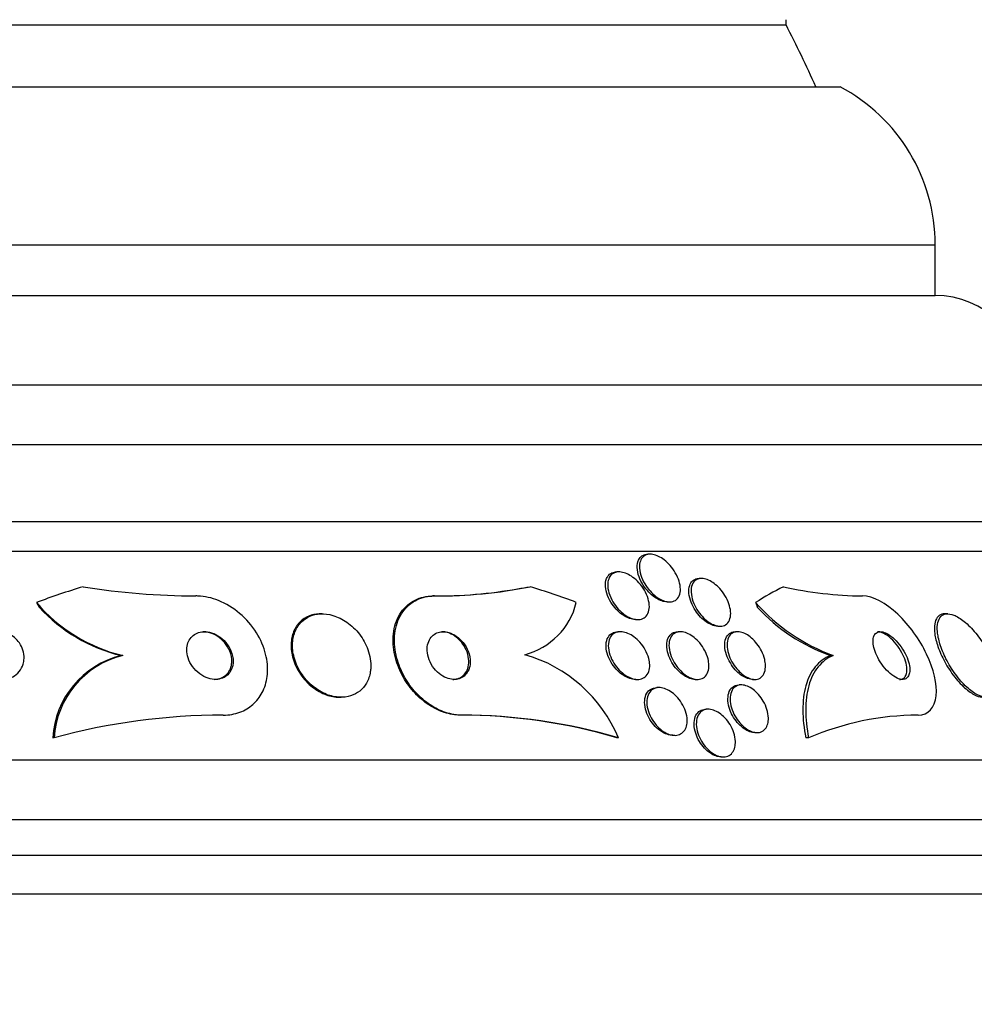
# Model space of a CAD drawing. Units: millimetres. Extents: x 0 to 744, y 0 to 1164.
# Drawn here: x 415 to 431, y 864 to 880 of the extents above; entities that cross this region are included whole.
import ezdxf
from ezdxf import colors
from ezdxf.entities.mleader import LeaderData, LeaderLine
from ezdxf.math import Vec2, Vec3

# ---------------------------------------------------------------- set-up
doc = ezdxf.new("R2010")
doc.units = ezdxf.units.MM
doc.layers.add('DV1_Défaut', color=7, linetype='Continuous')
doc.layers.add('Défaut', color=7, linetype='Continuous')

# ---------------------------------------------------------------- blocks, each defined once
blk = doc.blocks.new('_DOT')
at = {"color": 0}
blk.add_line((0, 0), (-1, 0), dxfattribs=at)
at = {"color": 0, "const_width": 0.333}
blk.add_lwpolyline([(-0.1665, 0, 1), (0.1665, 0, 1)], format="xyb", close=True, dxfattribs=at)
blk = doc.blocks.new('SE')
at = {"layer": 'DV1_Défaut', "color": 7, "linetype": 'Continuous'}
for p, q in [((427.644, 880.192), (427.644, 880.278)), ((391.644, 880.192), (427.644, 880.192)), ((390.738, 879.153), (428.55, 879.153)), ((389.144, 876.503), (430.144, 876.503)), ((430.144, 875.653), (430.144, 876.503)), ((389.144, 875.653), (430.144, 875.653)), ((387.644, 874.153), (431.644, 874.153)), ((386.989, 873.153), (432.299, 873.153)), ((385.999, 871.861), (433.289, 871.861)), ((385.668, 871.361), (433.62, 871.361)), ((425.368, 871.311), (425.327, 871.311)), ((424.845, 871.014), (424.807, 871.014)), ((426.228, 870.903), (426.19, 870.903)), ((421.749, 870.611), (421.724, 870.611)), ((425.651, 870.511), (425.69, 870.511)), ((419.865, 870.311), (419.84, 870.311)), ((430.356, 870.311), (430.308, 870.311)), ((425.122, 870.214), (425.159, 870.214)), ((424.868, 870.011), (424.83, 870.011)), ((425.873, 870.011), (425.835, 870.011)), ((426.501, 870.103), (426.538, 870.103)), ((426.834, 870.011), (426.795, 870.011)), ((416.522, 869.611), (416.498, 869.611)), ((428.436, 869.611), (428.388, 869.611)), ((425.117, 869.211), (425.153, 869.211)), ((426.122, 869.211), (426.158, 869.211)), ((427.082, 869.211), (427.119, 869.211)), ((425.516, 869.073), (425.479, 869.073)), ((426.895, 869.118), (426.858, 869.118)), ((420.159, 868.911), (420.182, 868.911)), ((426.34, 868.711), (426.304, 868.711)), ((422.207, 868.611), (422.184, 868.611)), ((427.121, 868.318), (427.157, 868.318)), ((415.369, 868.229), (415.346, 868.229)), ((424.833, 868.23), (424.809, 868.23)), ((425.742, 868.273), (425.778, 868.273)), ((428.023, 868.229), (427.976, 868.229)), ((383.738, 867.861), (435.55, 867.861)), ((426.557, 867.911), (426.592, 867.911)), ((383.298, 866.861), (435.99, 866.861)), ((383.056, 866.261), (436.232, 866.261)), ((382.81, 865.611), (436.478, 865.611))]:
    blk.add_line(p, q, dxfattribs=at)
for centre, radius, start, end in [((409.644, 870.892), 20.26, 24.0612, 27.3231), ((427.144, 876.503), 3, 0, 62.0471), ((430.144, 874.153), 1.5, 0, 90), ((417.781, 882.681), 12.07, 260.8254, 269.8309), ((421.751, 878.766), 8.156, 269.8113, 279.8326), ((421.783, 878.646), 8.035, 269.7545, 281.2516), ((429.011, 877.119), 6.509, 257.4753, 269.2697), ((417.174, 872.297), 2.764, 220.5484, 256.3603), ((422.965, 870.783), 1.195, 284.4505, 346.4439), ((429.548, 872.637), 3.224, 221.5162, 249.8271), ((417.141, 872.28), 2.745, 222.6368, 256.4559), ((429.447, 872.547), 3.122, 222.9456, 250.1524), ((416.858, 868.14), 1.514, 103.746, 176.6069), ((416.882, 868.139), 1.515, 103.7498, 176.5817), ((422.606, 867.306), 2.411, 22.5286, 74.1833), ((418.199, 857.925), 10.686, 89.9745, 105.3539), ((422.181, 859.355), 9.256, 73.5025, 89.9835), ((422.204, 859.353), 9.258, 73.504, 89.9834), ((429.869, 863.955), 4.656, 90.1463, 113.3541)]:
    blk.add_arc(centre, radius, start, end, dxfattribs=at)
for centre, major_axis, ratio, start_param, end_param in [((419.604, 855.861), (0, 15.463), 0.90983, 0.269604, 0.327863), ((421.605, 882.611), (0, -12), 0.90983, 0.141393, 0.160569), ((419.604, 855.861), (0, 15.463), 0.90983, 5.955865, 6.013581), ((429.828, 855.861), (0, 15.463), 0.541041, 0.269604, 0.327863), ((416.615, 871.561), (0, -1.999), 0.90983, 5.271589, 5.319436), ((428.051, 871.561), (0, -1.999), 0.541041, -1.011597, -0.963749)]:
    blk.add_ellipse(centre, major_axis=major_axis, ratio=ratio, start_param=start_param, end_param=end_param, dxfattribs=at)
for points, knots in [([(425.653, 870.511), (425.638, 870.511), (425.623, 870.512), (425.607, 870.515), (425.577, 870.521), (425.544, 870.532), (425.513, 870.547), (425.48, 870.563), (425.447, 870.584), (425.416, 870.608), (425.381, 870.635), (425.348, 870.667), (425.319, 870.7), (425.286, 870.739), (425.256, 870.781), (425.231, 870.824), (425.204, 870.872), (425.182, 870.922), (425.167, 870.971), (425.152, 871.023), (425.145, 871.075), (425.148, 871.121), (425.151, 871.166), (425.162, 871.207), (425.184, 871.239), (425.199, 871.261), (425.219, 871.28), (425.244, 871.292), (425.268, 871.304), (425.296, 871.311), (425.327, 871.311)], [0, 0, 0, 0, 0.042586, 0.042586, 0.042586, 0.126536, 0.126536, 0.126536, 0.213944, 0.213944, 0.213944, 0.311511, 0.311511, 0.311511, 0.423742, 0.423742, 0.423742, 0.551269, 0.551269, 0.551269, 0.687589, 0.687589, 0.687589, 0.818372, 0.818372, 0.818372, 0.91038, 0.91038, 0.91038, 1, 1, 1, 1]), ([(425.871, 870.758), (425.875, 870.716), (425.872, 870.675), (425.861, 870.639), (425.851, 870.603), (425.832, 870.572), (425.806, 870.55), (425.783, 870.531), (425.754, 870.518), (425.721, 870.513), (425.693, 870.509), (425.661, 870.511), (425.628, 870.519), (425.597, 870.526), (425.565, 870.539), (425.533, 870.556), (425.5, 870.574), (425.467, 870.597), (425.436, 870.623), (425.402, 870.652), (425.369, 870.686), (425.341, 870.721), (425.308, 870.761), (425.279, 870.805), (425.256, 870.849), (425.23, 870.899), (425.21, 870.95), (425.199, 870.999), (425.187, 871.051), (425.183, 871.102), (425.189, 871.146), (425.194, 871.181), (425.205, 871.213), (425.223, 871.239), (425.241, 871.266), (425.266, 871.286), (425.296, 871.298), (425.323, 871.309), (425.354, 871.313), (425.387, 871.31), (425.417, 871.307), (425.449, 871.299), (425.481, 871.286), (425.513, 871.273), (425.546, 871.255), (425.577, 871.233), (425.611, 871.209), (425.644, 871.181), (425.674, 871.15), (425.709, 871.115), (425.74, 871.075), (425.766, 871.035), (425.796, 870.989), (425.821, 870.94), (425.839, 870.892), (425.856, 870.847), (425.867, 870.801), (425.871, 870.758)], [0, 0, 0, 0, 0.058531, 0.058531, 0.058531, 0.117599, 0.117599, 0.117599, 0.168701, 0.168701, 0.168701, 0.212685, 0.212685, 0.212685, 0.25473, 0.25473, 0.25473, 0.299188, 0.299188, 0.299188, 0.349212, 0.349212, 0.349212, 0.406787, 0.406787, 0.406787, 0.471701, 0.471701, 0.471701, 0.539924, 0.539924, 0.539924, 0.593282, 0.593282, 0.593282, 0.647133, 0.647133, 0.647133, 0.693527, 0.693527, 0.693527, 0.73553, 0.73553, 0.73553, 0.778182, 0.778182, 0.778182, 0.825253, 0.825253, 0.825253, 0.879356, 0.879356, 0.879356, 0.941381, 0.941381, 0.941381, 1, 1, 1, 1]), ([(425.122, 870.214), (425.12, 870.214), (425.119, 870.214), (425.117, 870.214), (425.087, 870.214), (425.054, 870.221), (425.021, 870.232), (424.988, 870.244), (424.954, 870.261), (424.922, 870.281), (424.887, 870.304), (424.853, 870.331), (424.822, 870.362), (424.787, 870.396), (424.755, 870.435), (424.728, 870.475), (424.697, 870.52), (424.671, 870.568), (424.652, 870.616), (424.632, 870.668), (424.619, 870.721), (424.616, 870.77), (424.613, 870.818), (424.618, 870.864), (424.634, 870.902), (424.646, 870.931), (424.663, 870.955), (424.686, 870.974), (424.708, 870.992), (424.736, 871.005), (424.768, 871.011), (424.78, 871.013), (424.792, 871.014), (424.805, 871.014)], [0, 0, 0, 0, 0.005011, 0.005011, 0.005011, 0.090287, 0.090287, 0.090287, 0.177004, 0.177004, 0.177004, 0.272197, 0.272197, 0.272197, 0.380765, 0.380765, 0.380765, 0.504349, 0.504349, 0.504349, 0.638444, 0.638444, 0.638444, 0.770773, 0.770773, 0.770773, 0.867008, 0.867008, 0.867008, 0.963883, 0.963883, 0.963883, 1, 1, 1, 1]), ([(425.351, 870.462), (425.354, 870.42), (425.35, 870.38), (425.339, 870.345), (425.328, 870.309), (425.309, 870.278), (425.283, 870.256), (425.26, 870.236), (425.231, 870.222), (425.198, 870.217), (425.17, 870.212), (425.137, 870.213), (425.104, 870.22), (425.073, 870.226), (425.039, 870.238), (425.007, 870.255), (424.973, 870.272), (424.939, 870.294), (424.907, 870.32), (424.871, 870.349), (424.838, 870.382), (424.809, 870.418), (424.775, 870.458), (424.746, 870.503), (424.722, 870.547), (424.696, 870.597), (424.676, 870.649), (424.665, 870.698), (424.653, 870.75), (424.65, 870.8), (424.657, 870.845), (424.663, 870.88), (424.674, 870.912), (424.692, 870.939), (424.71, 870.965), (424.736, 870.986), (424.766, 870.999), (424.792, 871.01), (424.824, 871.015), (424.857, 871.013), (424.887, 871.012), (424.92, 871.004), (424.952, 870.992), (424.986, 870.98), (425.019, 870.962), (425.051, 870.941), (425.087, 870.918), (425.121, 870.89), (425.152, 870.859), (425.187, 870.824), (425.219, 870.784), (425.246, 870.743), (425.277, 870.697), (425.302, 870.648), (425.32, 870.599), (425.337, 870.553), (425.347, 870.506), (425.351, 870.462)], [0, 0, 0, 0, 0.056874, 0.056874, 0.056874, 0.114241, 0.114241, 0.114241, 0.164398, 0.164398, 0.164398, 0.208313, 0.208313, 0.208313, 0.250874, 0.250874, 0.250874, 0.296153, 0.296153, 0.296153, 0.347099, 0.347099, 0.347099, 0.405425, 0.405425, 0.405425, 0.470513, 0.470513, 0.470513, 0.537994, 0.537994, 0.537994, 0.590292, 0.590292, 0.590292, 0.643034, 0.643034, 0.643034, 0.688998, 0.688998, 0.688998, 0.731311, 0.731311, 0.731311, 0.774695, 0.774695, 0.774695, 0.822687, 0.822687, 0.822687, 0.877665, 0.877665, 0.877665, 0.940156, 0.940156, 0.940156, 1, 1, 1, 1]), ([(426.502, 870.103), (426.498, 870.103), (426.495, 870.103), (426.492, 870.104), (426.463, 870.105), (426.431, 870.112), (426.399, 870.125), (426.368, 870.137), (426.336, 870.155), (426.305, 870.176), (426.272, 870.199), (426.241, 870.227), (426.212, 870.257), (426.179, 870.291), (426.15, 870.328), (426.124, 870.367), (426.095, 870.411), (426.071, 870.458), (426.053, 870.504), (426.033, 870.555), (426.02, 870.606), (426.016, 870.653), (426.011, 870.702), (426.015, 870.748), (426.028, 870.787), (426.038, 870.817), (426.054, 870.843), (426.075, 870.862), (426.097, 870.882), (426.125, 870.896), (426.156, 870.901), (426.166, 870.902), (426.177, 870.903), (426.188, 870.903)], [0, 0, 0, 0, 0.009585, 0.009585, 0.009585, 0.096768, 0.096768, 0.096768, 0.182421, 0.182421, 0.182421, 0.274304, 0.274304, 0.274304, 0.377998, 0.377998, 0.377998, 0.496449, 0.496449, 0.496449, 0.627584, 0.627584, 0.627584, 0.761767, 0.761767, 0.761767, 0.864055, 0.864055, 0.864055, 0.967159, 0.967159, 0.967159, 1, 1, 1, 1]), ([(426.714, 870.351), (426.718, 870.308), (426.715, 870.266), (426.704, 870.23), (426.694, 870.194), (426.675, 870.163), (426.649, 870.141), (426.626, 870.122), (426.597, 870.109), (426.565, 870.105), (426.536, 870.101), (426.505, 870.104), (426.472, 870.113), (426.441, 870.121), (426.409, 870.135), (426.378, 870.153), (426.346, 870.172), (426.314, 870.196), (426.285, 870.223), (426.252, 870.253), (426.221, 870.286), (426.194, 870.322), (426.163, 870.362), (426.136, 870.406), (426.115, 870.45), (426.091, 870.499), (426.073, 870.549), (426.063, 870.597), (426.052, 870.648), (426.049, 870.697), (426.055, 870.741), (426.061, 870.782), (426.076, 870.82), (426.1, 870.848), (426.117, 870.868), (426.139, 870.884), (426.164, 870.893), (426.19, 870.902), (426.22, 870.905), (426.252, 870.902), (426.282, 870.898), (426.314, 870.889), (426.345, 870.875), (426.377, 870.861), (426.409, 870.842), (426.439, 870.819), (426.472, 870.794), (426.504, 870.765), (426.532, 870.734), (426.565, 870.698), (426.594, 870.659), (426.618, 870.619), (426.647, 870.573), (426.669, 870.525), (426.686, 870.478), (426.7, 870.435), (426.71, 870.391), (426.714, 870.351)], [0, 0, 0, 0, 0.059696, 0.059696, 0.059696, 0.119892, 0.119892, 0.119892, 0.172453, 0.172453, 0.172453, 0.217647, 0.217647, 0.217647, 0.26028, 0.26028, 0.26028, 0.304694, 0.304694, 0.304694, 0.354064, 0.354064, 0.354064, 0.410443, 0.410443, 0.410443, 0.473922, 0.473922, 0.473922, 0.54118, 0.54118, 0.54118, 0.605464, 0.605464, 0.605464, 0.651734, 0.651734, 0.651734, 0.69824, 0.69824, 0.69824, 0.741101, 0.741101, 0.741101, 0.784, 0.784, 0.784, 0.830689, 0.830689, 0.830689, 0.883817, 0.883817, 0.883817, 0.944453, 0.944453, 0.944453, 1, 1, 1, 1]), ([(418.204, 868.611), (418.218, 868.611), (418.233, 868.611), (418.247, 868.612), (418.342, 868.617), (418.435, 868.637), (418.517, 868.673), (418.596, 868.706), (418.668, 868.754), (418.727, 868.812), (418.789, 868.872), (418.839, 868.943), (418.875, 869.021), (418.915, 869.106), (418.939, 869.201), (418.947, 869.298), (418.956, 869.407), (418.946, 869.521), (418.918, 869.633), (418.888, 869.756), (418.835, 869.88), (418.763, 869.994), (418.69, 870.113), (418.593, 870.225), (418.482, 870.319), (418.377, 870.408), (418.255, 870.483), (418.127, 870.534), (418.015, 870.579), (417.895, 870.606), (417.781, 870.61), (417.769, 870.611), (417.757, 870.611), (417.745, 870.611)], [0, 0, 0, 0, 0.013686, 0.013686, 0.013686, 0.104634, 0.104634, 0.104634, 0.192414, 0.192414, 0.192414, 0.284181, 0.284181, 0.284181, 0.385408, 0.385408, 0.385408, 0.499329, 0.499329, 0.499329, 0.625288, 0.625288, 0.625288, 0.756507, 0.756507, 0.756507, 0.880911, 0.880911, 0.880911, 0.988978, 0.988978, 0.988978, 1, 1, 1, 1]), ([(422.184, 868.611), (422.097, 868.611), (422.004, 868.626), (421.914, 868.656), (421.826, 868.685), (421.738, 868.728), (421.656, 868.782), (421.572, 868.838), (421.493, 868.905), (421.423, 868.979), (421.347, 869.06), (421.281, 869.151), (421.228, 869.245), (421.167, 869.35), (421.122, 869.461), (421.093, 869.571), (421.061, 869.693), (421.048, 869.816), (421.056, 869.931), (421.064, 870.052), (421.094, 870.169), (421.147, 870.268), (421.197, 870.364), (421.271, 870.447), (421.361, 870.507), (421.441, 870.559), (421.538, 870.594), (421.642, 870.606), (421.669, 870.609), (421.696, 870.611), (421.724, 870.611)], [0, 0, 0, 0, 0.089326, 0.089326, 0.089326, 0.17703, 0.17703, 0.17703, 0.267582, 0.267582, 0.267582, 0.366801, 0.366801, 0.366801, 0.478405, 0.478405, 0.478405, 0.602601, 0.602601, 0.602601, 0.733765, 0.733765, 0.733765, 0.860337, 0.860337, 0.860337, 0.971502, 0.971502, 0.971502, 1, 1, 1, 1]), ([(422.207, 868.611), (422.197, 868.611), (422.187, 868.611), (422.177, 868.611), (422.087, 868.615), (421.992, 868.635), (421.9, 868.669), (421.812, 868.702), (421.725, 868.749), (421.645, 868.806), (421.562, 868.865), (421.484, 868.936), (421.416, 869.013), (421.342, 869.097), (421.278, 869.191), (421.228, 869.287), (421.171, 869.395), (421.129, 869.509), (421.105, 869.62), (421.078, 869.744), (421.071, 869.867), (421.084, 869.982), (421.098, 870.101), (421.135, 870.214), (421.194, 870.309), (421.25, 870.399), (421.328, 870.477), (421.423, 870.529), (421.505, 870.575), (421.603, 870.604), (421.706, 870.61), (421.72, 870.61), (421.734, 870.611), (421.749, 870.611)], [0, 0, 0, 0, 0.010147, 0.010147, 0.010147, 0.101612, 0.101612, 0.101612, 0.189374, 0.189374, 0.189374, 0.280899, 0.280899, 0.280899, 0.381727, 0.381727, 0.381727, 0.495189, 0.495189, 0.495189, 0.620803, 0.620803, 0.620803, 0.752021, 0.752021, 0.752021, 0.876861, 0.876861, 0.876861, 0.985535, 0.985535, 0.985535, 1, 1, 1, 1]), ([(429.857, 868.611), (430.03, 868.611), (430.142, 868.74), (430.183, 869.133), (430.12, 869.387), (429.884, 869.882), (429.714, 870.119), (429.32, 870.49), (429.102, 870.611), (428.928, 870.611)], [0, 0, 0, 0, 0.25, 0.25, 0.5, 0.5, 0.75, 0.75, 1, 1, 1, 1]), ([(419.839, 870.311), (419.832, 870.311), (419.825, 870.311), (419.818, 870.31), (419.756, 870.308), (419.696, 870.295), (419.642, 870.273), (419.588, 870.251), (419.54, 870.219), (419.5, 870.181), (419.457, 870.139), (419.422, 870.089), (419.397, 870.035), (419.368, 869.973), (419.352, 869.905), (419.346, 869.834), (419.34, 869.755), (419.348, 869.671), (419.37, 869.588), (419.392, 869.5), (419.431, 869.41), (419.483, 869.327), (419.535, 869.246), (419.601, 869.168), (419.678, 869.103), (419.747, 869.045), (419.826, 868.996), (419.908, 868.962), (419.98, 868.933), (420.055, 868.916), (420.127, 868.912), (420.138, 868.911), (420.149, 868.911), (420.159, 868.911)], [0, 0, 0, 0, 0.00983, 0.00983, 0.00983, 0.098173, 0.098173, 0.098173, 0.186805, 0.186805, 0.186805, 0.282588, 0.282588, 0.282588, 0.390121, 0.390121, 0.390121, 0.510733, 0.510733, 0.510733, 0.640323, 0.640323, 0.640323, 0.768721, 0.768721, 0.768721, 0.884772, 0.884772, 0.884772, 0.985004, 0.985004, 0.985004, 1, 1, 1, 1]), ([(420.68, 869.402), (420.686, 869.502), (420.669, 869.611), (420.631, 869.714), (420.599, 869.802), (420.551, 869.889), (420.491, 869.968), (420.432, 870.044), (420.359, 870.115), (420.278, 870.171), (420.207, 870.22), (420.126, 870.26), (420.045, 870.284), (419.976, 870.304), (419.903, 870.313), (419.836, 870.31), (419.773, 870.307), (419.714, 870.293), (419.661, 870.271), (419.607, 870.248), (419.559, 870.215), (419.52, 870.176), (419.477, 870.134), (419.442, 870.083), (419.418, 870.028), (419.39, 869.966), (419.374, 869.897), (419.369, 869.826), (419.364, 869.746), (419.373, 869.662), (419.396, 869.579), (419.42, 869.49), (419.459, 869.401), (419.513, 869.318), (419.565, 869.237), (419.632, 869.16), (419.709, 869.097), (419.778, 869.04), (419.858, 868.991), (419.94, 868.959), (420.011, 868.931), (420.086, 868.915), (420.158, 868.911), (420.222, 868.909), (420.286, 868.917), (420.343, 868.935), (420.399, 868.953), (420.451, 868.981), (420.495, 869.016), (420.541, 869.053), (420.58, 869.099), (420.609, 869.15), (420.641, 869.207), (420.663, 869.272), (420.673, 869.339), (420.677, 869.36), (420.679, 869.38), (420.68, 869.402)], [0, 0, 0, 0, 0.076737, 0.076737, 0.076737, 0.141643, 0.141643, 0.141643, 0.204854, 0.204854, 0.204854, 0.260864, 0.260864, 0.260864, 0.309064, 0.309064, 0.309064, 0.353173, 0.353173, 0.353173, 0.397566, 0.397566, 0.397566, 0.445623, 0.445623, 0.445623, 0.499587, 0.499587, 0.499587, 0.560041, 0.560041, 0.560041, 0.624823, 0.624823, 0.624823, 0.688792, 0.688792, 0.688792, 0.746472, 0.746472, 0.746472, 0.796318, 0.796318, 0.796318, 0.841242, 0.841242, 0.841242, 0.885404, 0.885404, 0.885404, 0.932245, 0.932245, 0.932245, 0.984236, 0.984236, 0.984236, 1, 1, 1, 1]), ([(430.304, 870.311), (430.288, 870.311), (430.273, 870.309), (430.259, 870.305), (430.226, 870.296), (430.199, 870.277), (430.179, 870.25), (430.158, 870.222), (430.144, 870.185), (430.137, 870.141), (430.129, 870.094), (430.13, 870.038), (430.138, 869.978), (430.147, 869.911), (430.165, 869.837), (430.191, 869.762), (430.22, 869.678), (430.259, 869.591), (430.305, 869.507), (430.353, 869.418), (430.41, 869.33), (430.472, 869.251), (430.532, 869.175), (430.597, 869.105), (430.663, 869.05), (430.721, 869), (430.782, 868.961), (430.837, 868.938), (430.878, 868.92), (430.918, 868.911), (430.953, 868.911)], [0, 0, 0, 0, 0.03777, 0.03777, 0.03777, 0.125296, 0.125296, 0.125296, 0.21548, 0.21548, 0.21548, 0.314494, 0.314494, 0.314494, 0.426105, 0.426105, 0.426105, 0.550199, 0.550199, 0.550199, 0.680668, 0.680668, 0.680668, 0.806174, 0.806174, 0.806174, 0.917139, 0.917139, 0.917139, 1, 1, 1, 1]), ([(431.171, 869.237), (431.163, 869.311), (431.142, 869.395), (431.112, 869.479), (431.082, 869.563), (431.042, 869.65), (430.995, 869.735), (430.945, 869.823), (430.887, 869.91), (430.824, 869.987), (430.763, 870.062), (430.696, 870.13), (430.63, 870.184), (430.572, 870.231), (430.512, 870.268), (430.457, 870.289), (430.41, 870.307), (430.365, 870.314), (430.327, 870.309), (430.292, 870.304), (430.262, 870.289), (430.24, 870.265), (430.216, 870.24), (430.2, 870.207), (430.19, 870.166), (430.18, 870.122), (430.177, 870.07), (430.182, 870.013), (430.188, 869.95), (430.203, 869.879), (430.225, 869.807), (430.25, 869.726), (430.284, 869.64), (430.326, 869.557), (430.371, 869.468), (430.425, 869.379), (430.485, 869.298), (430.543, 869.218), (430.608, 869.143), (430.674, 869.082), (430.734, 869.027), (430.796, 868.981), (430.854, 868.952), (430.904, 868.926), (430.953, 868.912), (430.995, 868.911), (431.033, 868.91), (431.067, 868.92), (431.094, 868.939), (431.121, 868.959), (431.142, 868.988), (431.155, 869.025), (431.17, 869.064), (431.177, 869.111), (431.176, 869.164), (431.176, 869.187), (431.174, 869.212), (431.171, 869.237)], [0, 0, 0, 0, 0.062451, 0.062451, 0.062451, 0.124723, 0.124723, 0.124723, 0.189997, 0.189997, 0.189997, 0.252786, 0.252786, 0.252786, 0.308096, 0.308096, 0.308096, 0.355788, 0.355788, 0.355788, 0.399769, 0.399769, 0.399769, 0.444359, 0.444359, 0.444359, 0.492845, 0.492845, 0.492845, 0.547364, 0.547364, 0.547364, 0.608312, 0.608312, 0.608312, 0.673262, 0.673262, 0.673262, 0.736896, 0.736896, 0.736896, 0.793915, 0.793915, 0.793915, 0.843206, 0.843206, 0.843206, 0.887917, 0.887917, 0.887917, 0.93219, 0.93219, 0.93219, 0.979385, 0.979385, 0.979385, 1, 1, 1, 1]), ([(414.85, 869.467), (414.837, 869.423), (414.815, 869.381), (414.786, 869.344), (414.757, 869.308), (414.719, 869.276), (414.676, 869.253), (414.637, 869.232), (414.592, 869.218), (414.546, 869.213), (414.506, 869.209), (414.463, 869.211), (414.422, 869.219), (414.384, 869.227), (414.346, 869.241), (414.311, 869.26), (414.276, 869.279), (414.243, 869.303), (414.214, 869.33), (414.183, 869.36), (414.157, 869.393), (414.136, 869.429), (414.113, 869.469), (414.097, 869.512), (414.087, 869.555), (414.077, 869.603), (414.075, 869.653), (414.082, 869.7), (414.089, 869.75), (414.106, 869.798), (414.133, 869.841), (414.158, 869.883), (414.193, 869.92), (414.235, 869.949), (414.272, 869.974), (414.317, 869.993), (414.364, 870.003), (414.404, 870.011), (414.448, 870.013), (414.49, 870.008), (414.529, 870.003), (414.568, 869.992), (414.605, 869.976), (414.641, 869.96), (414.675, 869.938), (414.705, 869.914), (414.738, 869.887), (414.766, 869.856), (414.789, 869.822), (414.815, 869.785), (414.834, 869.744), (414.847, 869.703), (414.862, 869.656), (414.868, 869.608), (414.866, 869.561), (414.864, 869.529), (414.859, 869.497), (414.85, 869.467)], [0, 0, 0, 0, 0.059778, 0.059778, 0.059778, 0.119967, 0.119967, 0.119967, 0.173727, 0.173727, 0.173727, 0.220653, 0.220653, 0.220653, 0.264673, 0.264673, 0.264673, 0.309784, 0.309784, 0.309784, 0.35901, 0.35901, 0.35901, 0.414299, 0.414299, 0.414299, 0.475871, 0.475871, 0.475871, 0.541111, 0.541111, 0.541111, 0.604509, 0.604509, 0.604509, 0.660746, 0.660746, 0.660746, 0.709107, 0.709107, 0.709107, 0.753235, 0.753235, 0.753235, 0.797498, 0.797498, 0.797498, 0.845293, 0.845293, 0.845293, 0.898915, 0.898915, 0.898915, 0.959071, 0.959071, 0.959071, 1, 1, 1, 1]), ([(418.373, 869.513), (418.374, 869.572), (418.361, 869.634), (418.336, 869.692), (418.315, 869.741), (418.285, 869.789), (418.249, 869.832), (418.212, 869.875), (418.167, 869.913), (418.118, 869.943), (418.074, 869.97), (418.024, 869.991), (417.974, 870.002), (417.932, 870.011), (417.888, 870.013), (417.847, 870.008), (417.811, 870.003), (417.776, 869.992), (417.745, 869.976), (417.715, 869.96), (417.689, 869.939), (417.668, 869.914), (417.645, 869.888), (417.627, 869.857), (417.615, 869.825), (417.602, 869.788), (417.595, 869.749), (417.594, 869.708), (417.594, 869.663), (417.602, 869.615), (417.617, 869.57), (417.633, 869.52), (417.659, 869.47), (417.691, 869.425), (417.724, 869.38), (417.766, 869.337), (417.813, 869.303), (417.856, 869.271), (417.905, 869.246), (417.956, 869.23), (417.999, 869.216), (418.045, 869.209), (418.089, 869.211), (418.127, 869.213), (418.164, 869.22), (418.197, 869.234), (418.229, 869.247), (418.258, 869.266), (418.282, 869.289), (418.307, 869.312), (418.327, 869.34), (418.342, 869.371), (418.358, 869.405), (418.368, 869.442), (418.372, 869.481), (418.373, 869.491), (418.373, 869.502), (418.373, 869.513)], [0, 0, 0, 0, 0.076597, 0.076597, 0.076597, 0.141133, 0.141133, 0.141133, 0.205788, 0.205788, 0.205788, 0.264112, 0.264112, 0.264112, 0.314036, 0.314036, 0.314036, 0.358596, 0.358596, 0.358596, 0.40234, 0.40234, 0.40234, 0.448974, 0.448974, 0.448974, 0.501102, 0.501102, 0.501102, 0.559917, 0.559917, 0.559917, 0.624166, 0.624166, 0.624166, 0.68935, 0.68935, 0.68935, 0.749394, 0.749394, 0.749394, 0.801175, 0.801175, 0.801175, 0.846734, 0.846734, 0.846734, 0.890396, 0.890396, 0.890396, 0.935994, 0.935994, 0.935994, 0.986344, 0.986344, 0.986344, 1, 1, 1, 1]), ([(418.35, 869.503), (418.352, 869.562), (418.34, 869.624), (418.316, 869.682), (418.297, 869.731), (418.268, 869.78), (418.232, 869.823), (418.197, 869.867), (418.152, 869.906), (418.104, 869.937), (418.059, 869.966), (418.01, 869.988), (417.96, 870), (417.929, 870.007), (417.898, 870.011), (417.868, 870.011)], [0, 0, 0, 0, 0.255, 0.255, 0.255, 0.469186, 0.469186, 0.469186, 0.685375, 0.685375, 0.685375, 0.881483, 0.881483, 0.881483, 1, 1, 1, 1]), ([(422.348, 869.504), (422.349, 869.561), (422.338, 869.623), (422.315, 869.682), (422.295, 869.733), (422.266, 869.783), (422.23, 869.828), (422.197, 869.87), (422.157, 869.908), (422.113, 869.938), (422.075, 869.964), (422.033, 869.984), (421.991, 869.996), (421.955, 870.007), (421.917, 870.012), (421.882, 870.011), (421.849, 870.009), (421.817, 870.002), (421.788, 869.99), (421.758, 869.977), (421.732, 869.959), (421.71, 869.936), (421.685, 869.912), (421.666, 869.882), (421.652, 869.849), (421.637, 869.812), (421.628, 869.771), (421.626, 869.728), (421.625, 869.68), (421.631, 869.63), (421.646, 869.58), (421.661, 869.529), (421.686, 869.477), (421.718, 869.429), (421.748, 869.384), (421.786, 869.342), (421.828, 869.308), (421.866, 869.278), (421.908, 869.253), (421.951, 869.236), (421.988, 869.221), (422.027, 869.213), (422.064, 869.211), (422.098, 869.21), (422.132, 869.214), (422.162, 869.223), (422.194, 869.233), (422.222, 869.249), (422.246, 869.268), (422.272, 869.29), (422.294, 869.317), (422.31, 869.347), (422.328, 869.381), (422.34, 869.419), (422.345, 869.459), (422.347, 869.474), (422.348, 869.489), (422.348, 869.504)], [0, 0, 0, 0, 0.076532, 0.076532, 0.076532, 0.141967, 0.141967, 0.141967, 0.202143, 0.202143, 0.202143, 0.253864, 0.253864, 0.253864, 0.299249, 0.299249, 0.299249, 0.342825, 0.342825, 0.342825, 0.388548, 0.388548, 0.388548, 0.439275, 0.439275, 0.439275, 0.496589, 0.496589, 0.496589, 0.559902, 0.559902, 0.559902, 0.625428, 0.625428, 0.625428, 0.687113, 0.687113, 0.687113, 0.740771, 0.740771, 0.740771, 0.787394, 0.787394, 0.787394, 0.831126, 0.831126, 0.831126, 0.876015, 0.876015, 0.876015, 0.925106, 0.925106, 0.925106, 0.980359, 0.980359, 0.980359, 1, 1, 1, 1]), ([(422.186, 869.852), (422.157, 869.885), (422.124, 869.915), (422.088, 869.939), (422.051, 869.963), (422.012, 869.983), (421.972, 869.995), (421.938, 870.005), (421.904, 870.011), (421.871, 870.011)], [0, 0, 0, 0, 0.349041, 0.349041, 0.349041, 0.700131, 0.700131, 0.700131, 1, 1, 1, 1]), ([(425.117, 869.211), (425.088, 869.211), (425.055, 869.216), (425.024, 869.227), (424.99, 869.238), (424.955, 869.254), (424.923, 869.275), (424.887, 869.297), (424.853, 869.325), (424.822, 869.356), (424.787, 869.39), (424.756, 869.429), (424.729, 869.469), (424.699, 869.514), (424.675, 869.562), (424.658, 869.61), (424.639, 869.661), (424.628, 869.713), (424.626, 869.761), (424.624, 869.808), (424.631, 869.854), (424.647, 869.892), (424.661, 869.926), (424.683, 869.955), (424.712, 869.976), (424.737, 869.994), (424.767, 870.005), (424.8, 870.009), (424.809, 870.01), (424.819, 870.011), (424.828, 870.011)], [0, 0, 0, 0, 0.084454, 0.084454, 0.084454, 0.174043, 0.174043, 0.174043, 0.271377, 0.271377, 0.271377, 0.380611, 0.380611, 0.380611, 0.502636, 0.502636, 0.502636, 0.632852, 0.632852, 0.632852, 0.760611, 0.760611, 0.760611, 0.87473, 0.87473, 0.87473, 0.972671, 0.972671, 0.972671, 1, 1, 1, 1]), ([(425.358, 869.455), (425.359, 869.414), (425.354, 869.375), (425.341, 869.341), (425.328, 869.306), (425.308, 869.276), (425.282, 869.254), (425.259, 869.235), (425.229, 869.221), (425.196, 869.215), (425.167, 869.209), (425.134, 869.21), (425.101, 869.216), (425.068, 869.223), (425.034, 869.235), (425.001, 869.252), (424.966, 869.269), (424.931, 869.293), (424.9, 869.319), (424.864, 869.349), (424.831, 869.383), (424.802, 869.419), (424.77, 869.46), (424.742, 869.505), (424.72, 869.551), (424.696, 869.6), (424.679, 869.651), (424.671, 869.701), (424.662, 869.751), (424.661, 869.8), (424.67, 869.844), (424.678, 869.884), (424.695, 869.92), (424.719, 869.948), (424.74, 869.973), (424.768, 869.991), (424.8, 870.001), (424.829, 870.01), (424.861, 870.013), (424.894, 870.009), (424.926, 870.006), (424.96, 869.997), (424.993, 869.983), (425.027, 869.968), (425.062, 869.948), (425.094, 869.924), (425.13, 869.898), (425.164, 869.866), (425.194, 869.833), (425.228, 869.794), (425.258, 869.752), (425.282, 869.709), (425.309, 869.661), (425.33, 869.61), (425.342, 869.561), (425.352, 869.525), (425.357, 869.489), (425.358, 869.455)], [0, 0, 0, 0, 0.055164, 0.055164, 0.055164, 0.110723, 0.110723, 0.110723, 0.160579, 0.160579, 0.160579, 0.205514, 0.205514, 0.205514, 0.249641, 0.249641, 0.249641, 0.296486, 0.296486, 0.296486, 0.348573, 0.348573, 0.348573, 0.407122, 0.407122, 0.407122, 0.471069, 0.471069, 0.471069, 0.536206, 0.536206, 0.536206, 0.596516, 0.596516, 0.596516, 0.648589, 0.648589, 0.648589, 0.694279, 0.694279, 0.694279, 0.737986, 0.737986, 0.737986, 0.783652, 0.783652, 0.783652, 0.834141, 0.834141, 0.834141, 0.891073, 0.891073, 0.891073, 0.953967, 0.953967, 0.953967, 1, 1, 1, 1]), ([(426.122, 869.211), (426.094, 869.211), (426.063, 869.216), (426.033, 869.227), (426, 869.237), (425.967, 869.254), (425.936, 869.275), (425.902, 869.297), (425.869, 869.324), (425.84, 869.354), (425.807, 869.387), (425.776, 869.424), (425.751, 869.463), (425.722, 869.507), (425.698, 869.554), (425.68, 869.6), (425.661, 869.65), (425.649, 869.701), (425.645, 869.749), (425.641, 869.797), (425.645, 869.843), (425.658, 869.882), (425.67, 869.918), (425.691, 869.95), (425.718, 869.972), (425.741, 869.991), (425.771, 870.004), (425.804, 870.009), (425.813, 870.01), (425.823, 870.011), (425.834, 870.011)], [0, 0, 0, 0, 0.083939, 0.083939, 0.083939, 0.172436, 0.172436, 0.172436, 0.266801, 0.266801, 0.266801, 0.371892, 0.371892, 0.371892, 0.489845, 0.489845, 0.489845, 0.618086, 0.618086, 0.618086, 0.747782, 0.747782, 0.747782, 0.867051, 0.867051, 0.867051, 0.969905, 0.969905, 0.969905, 1, 1, 1, 1]), ([(426.351, 869.453), (426.352, 869.411), (426.347, 869.371), (426.335, 869.337), (426.322, 869.302), (426.303, 869.272), (426.276, 869.25), (426.253, 869.231), (426.224, 869.218), (426.191, 869.213), (426.162, 869.209), (426.129, 869.211), (426.097, 869.219), (426.065, 869.227), (426.032, 869.24), (426, 869.258), (425.966, 869.277), (425.933, 869.301), (425.903, 869.329), (425.87, 869.359), (425.838, 869.393), (425.811, 869.43), (425.781, 869.471), (425.755, 869.515), (425.734, 869.56), (425.712, 869.609), (425.696, 869.659), (425.688, 869.707), (425.679, 869.757), (425.679, 869.806), (425.687, 869.848), (425.695, 869.889), (425.711, 869.925), (425.735, 869.952), (425.756, 869.976), (425.784, 869.994), (425.816, 870.003), (425.844, 870.011), (425.876, 870.013), (425.909, 870.008), (425.94, 870.003), (425.973, 869.992), (426.005, 869.977), (426.038, 869.961), (426.071, 869.94), (426.102, 869.915), (426.136, 869.888), (426.168, 869.856), (426.196, 869.822), (426.228, 869.784), (426.256, 869.742), (426.279, 869.699), (426.304, 869.652), (426.324, 869.602), (426.336, 869.554), (426.345, 869.52), (426.35, 869.485), (426.351, 869.453)], [0, 0, 0, 0, 0.05703, 0.05703, 0.05703, 0.114466, 0.114466, 0.114466, 0.165841, 0.165841, 0.165841, 0.211525, 0.211525, 0.211525, 0.255587, 0.255587, 0.255587, 0.301722, 0.301722, 0.301722, 0.352639, 0.352639, 0.352639, 0.409857, 0.409857, 0.409857, 0.472859, 0.472859, 0.472859, 0.538094, 0.538094, 0.538094, 0.599697, 0.599697, 0.599697, 0.653423, 0.653423, 0.653423, 0.700133, 0.700133, 0.700133, 0.743981, 0.743981, 0.743981, 0.789067, 0.789067, 0.789067, 0.838451, 0.838451, 0.838451, 0.894026, 0.894026, 0.894026, 0.955818, 0.955818, 0.955818, 1, 1, 1, 1]), ([(427.083, 869.211), (427.079, 869.211), (427.074, 869.211), (427.07, 869.211), (427.04, 869.213), (427.008, 869.221), (426.976, 869.235), (426.945, 869.248), (426.913, 869.267), (426.883, 869.29), (426.851, 869.314), (426.82, 869.343), (426.792, 869.374), (426.761, 869.409), (426.733, 869.447), (426.71, 869.487), (426.683, 869.531), (426.662, 869.578), (426.646, 869.624), (426.629, 869.673), (426.619, 869.724), (426.617, 869.77), (426.615, 869.817), (426.62, 869.862), (426.635, 869.899), (426.648, 869.933), (426.669, 869.962), (426.697, 869.982), (426.721, 869.999), (426.751, 870.009), (426.784, 870.011), (426.787, 870.011), (426.791, 870.011), (426.794, 870.011)], [0, 0, 0, 0, 0.013681, 0.013681, 0.013681, 0.103546, 0.103546, 0.103546, 0.19166, 0.19166, 0.19166, 0.285134, 0.285134, 0.285134, 0.389059, 0.389059, 0.389059, 0.505931, 0.505931, 0.505931, 0.633717, 0.633717, 0.633717, 0.764067, 0.764067, 0.764067, 0.884898, 0.884898, 0.884898, 0.989217, 0.989217, 0.989217, 1, 1, 1, 1]), ([(427.299, 869.448), (427.301, 869.406), (427.296, 869.365), (427.284, 869.331), (427.272, 869.296), (427.252, 869.267), (427.226, 869.246), (427.203, 869.227), (427.174, 869.215), (427.141, 869.212), (427.112, 869.209), (427.08, 869.212), (427.048, 869.222), (427.017, 869.232), (426.985, 869.247), (426.954, 869.266), (426.922, 869.286), (426.891, 869.312), (426.862, 869.34), (426.83, 869.37), (426.801, 869.405), (426.776, 869.442), (426.747, 869.483), (426.723, 869.527), (426.704, 869.571), (426.683, 869.62), (426.668, 869.669), (426.66, 869.716), (426.652, 869.766), (426.652, 869.814), (426.66, 869.855), (426.668, 869.895), (426.684, 869.931), (426.708, 869.958), (426.728, 869.981), (426.756, 869.998), (426.788, 870.006), (426.816, 870.012), (426.847, 870.012), (426.88, 870.006), (426.91, 869.999), (426.943, 869.987), (426.974, 869.97), (427.005, 869.953), (427.037, 869.93), (427.066, 869.905), (427.098, 869.877), (427.129, 869.845), (427.155, 869.81), (427.185, 869.772), (427.211, 869.73), (427.233, 869.688), (427.256, 869.64), (427.274, 869.592), (427.286, 869.544), (427.293, 869.512), (427.298, 869.479), (427.299, 869.448)], [0, 0, 0, 0, 0.058787, 0.058787, 0.058787, 0.117989, 0.117989, 0.117989, 0.170816, 0.170816, 0.170816, 0.217195, 0.217195, 0.217195, 0.261157, 0.261157, 0.261157, 0.3066, 0.3066, 0.3066, 0.356438, 0.356438, 0.356438, 0.412469, 0.412469, 0.412469, 0.474649, 0.474649, 0.474649, 0.539998, 0.539998, 0.539998, 0.602805, 0.602805, 0.602805, 0.658087, 0.658087, 0.658087, 0.705748, 0.705748, 0.705748, 0.74969, 0.74969, 0.74969, 0.794203, 0.794203, 0.794203, 0.842564, 0.842564, 0.842564, 0.896928, 0.896928, 0.896928, 0.95776, 0.95776, 0.95776, 1, 1, 1, 1]), ([(429.72, 869.377), (429.719, 869.417), (429.711, 869.462), (429.698, 869.507), (429.684, 869.553), (429.665, 869.6), (429.641, 869.646), (429.615, 869.695), (429.584, 869.745), (429.549, 869.79), (429.513, 869.836), (429.473, 869.879), (429.432, 869.914), (429.393, 869.946), (429.353, 869.973), (429.314, 869.99), (429.281, 870.004), (429.248, 870.012), (429.22, 870.011), (429.195, 870.01), (429.173, 870.002), (429.156, 869.989), (429.139, 869.977), (429.126, 869.958), (429.117, 869.936), (429.108, 869.913), (429.103, 869.886), (429.103, 869.855), (429.103, 869.822), (429.108, 869.785), (429.117, 869.747), (429.128, 869.704), (429.144, 869.659), (429.164, 869.614), (429.187, 869.565), (429.215, 869.515), (429.248, 869.469), (429.281, 869.421), (429.32, 869.375), (429.36, 869.336), (429.398, 869.3), (429.439, 869.268), (429.479, 869.246), (429.514, 869.227), (429.549, 869.215), (429.58, 869.212), (429.607, 869.209), (429.632, 869.213), (429.652, 869.223), (429.671, 869.233), (429.686, 869.249), (429.697, 869.269), (429.709, 869.289), (429.716, 869.315), (429.718, 869.343), (429.719, 869.354), (429.72, 869.365), (429.72, 869.377)], [0, 0, 0, 0, 0.059089, 0.059089, 0.059089, 0.117886, 0.117886, 0.117886, 0.181878, 0.181878, 0.181878, 0.247351, 0.247351, 0.247351, 0.308126, 0.308126, 0.308126, 0.360511, 0.360511, 0.360511, 0.406239, 0.406239, 0.406239, 0.449789, 0.449789, 0.449789, 0.495204, 0.495204, 0.495204, 0.545428, 0.545428, 0.545428, 0.602174, 0.602174, 0.602174, 0.665077, 0.665077, 0.665077, 0.730624, 0.730624, 0.730624, 0.792825, 0.792825, 0.792825, 0.847161, 0.847161, 0.847161, 0.89421, 0.89421, 0.89421, 0.938004, 0.938004, 0.938004, 0.98266, 0.98266, 0.98266, 1, 1, 1, 1]), ([(429.671, 869.386), (429.67, 869.427), (429.661, 869.473), (429.646, 869.519), (429.631, 869.565), (429.611, 869.613), (429.586, 869.659), (429.559, 869.709), (429.526, 869.758), (429.491, 869.802), (429.454, 869.848), (429.414, 869.89), (429.372, 869.923), (429.334, 869.954), (429.293, 869.979), (429.256, 869.994), (429.228, 870.005), (429.201, 870.011), (429.177, 870.011)], [0, 0, 0, 0, 0.1690219, 0.1690219, 0.1690219, 0.3372418, 0.3372418, 0.3372418, 0.519725, 0.519725, 0.519725, 0.7049347, 0.7049347, 0.7049347, 0.8753025, 0.8753025, 0.8753025, 1, 1, 1, 1]), ([(422.055, 869.211), (422.083, 869.211), (422.11, 869.215), (422.135, 869.222), (422.166, 869.231), (422.195, 869.246), (422.219, 869.266), (422.245, 869.287), (422.267, 869.313), (422.284, 869.342), (422.303, 869.376), (422.315, 869.414), (422.321, 869.454), (422.327, 869.498), (422.326, 869.546), (422.316, 869.594), (422.306, 869.645), (422.287, 869.698), (422.26, 869.747), (422.24, 869.784), (422.215, 869.82), (422.186, 869.852)], [0, 0, 0, 0, 0.0991594, 0.0991594, 0.0991594, 0.2236384, 0.2236384, 0.2236384, 0.3595257, 0.3595257, 0.3595257, 0.5124584, 0.5124584, 0.5124584, 0.6833334, 0.6833334, 0.6833334, 0.8650947, 0.8650947, 0.8650947, 1, 1, 1, 1]), ([(418.052, 869.211), (418.053, 869.211), (418.055, 869.211), (418.057, 869.211), (418.096, 869.211), (418.134, 869.219), (418.167, 869.232), (418.2, 869.244), (418.229, 869.262), (418.253, 869.284), (418.279, 869.307), (418.3, 869.335), (418.315, 869.365), (418.332, 869.398), (418.343, 869.435), (418.347, 869.473), (418.348, 869.483), (418.349, 869.493), (418.35, 869.503)], [0, 0, 0, 0, 0.0103413, 0.0103413, 0.0103413, 0.2395569, 0.2395569, 0.2395569, 0.4578225, 0.4578225, 0.4578225, 0.6846992, 0.6846992, 0.6846992, 0.934646, 0.934646, 0.934646, 1, 1, 1, 1]), ([(428.388, 869.611), (428.287, 869.57), (428.202, 869.507), (428.063, 869.334), (428.011, 869.228), (427.942, 868.983), (427.925, 868.844), (427.926, 868.55), (427.943, 868.392), (427.976, 868.229)], [0, 0, 0, 0, 0.25, 0.25, 0.5, 0.5, 0.75, 0.75, 1, 1, 1, 1]), ([(428.436, 869.611), (428.336, 869.57), (428.251, 869.507), (428.111, 869.334), (428.059, 869.228), (427.99, 868.983), (427.973, 868.844), (427.974, 868.55), (427.991, 868.392), (428.023, 868.229)], [0, 0, 0, 0, 0.25, 0.25, 0.5, 0.5, 0.75, 0.75, 1, 1, 1, 1]), ([(429.549, 869.211), (429.572, 869.211), (429.592, 869.216), (429.609, 869.226), (429.628, 869.237), (429.642, 869.254), (429.653, 869.274), (429.663, 869.296), (429.669, 869.322), (429.671, 869.351), (429.672, 869.362), (429.672, 869.374), (429.671, 869.386)], [0, 0, 0, 0, 0.280335, 0.280335, 0.280335, 0.576537, 0.576537, 0.576537, 0.880852, 0.880852, 0.880852, 1, 1, 1, 1]), ([(425.743, 868.273), (425.736, 868.273), (425.729, 868.273), (425.723, 868.274), (425.691, 868.276), (425.657, 868.285), (425.624, 868.299), (425.59, 868.313), (425.556, 868.333), (425.524, 868.357), (425.489, 868.383), (425.456, 868.414), (425.427, 868.448), (425.395, 868.485), (425.367, 868.527), (425.344, 868.57), (425.319, 868.616), (425.3, 868.665), (425.288, 868.713), (425.275, 868.763), (425.27, 868.813), (425.274, 868.859), (425.277, 868.903), (425.289, 868.944), (425.309, 868.978), (425.326, 869.008), (425.351, 869.033), (425.381, 869.049), (425.408, 869.064), (425.439, 869.072), (425.472, 869.073), (425.474, 869.073), (425.477, 869.073), (425.479, 869.073)], [0, 0, 0, 0, 0.018809, 0.018809, 0.018809, 0.109412, 0.109412, 0.109412, 0.202379, 0.202379, 0.202379, 0.302955, 0.302955, 0.302955, 0.414252, 0.414252, 0.414252, 0.536, 0.536, 0.536, 0.662984, 0.662984, 0.662984, 0.785756, 0.785756, 0.785756, 0.896161, 0.896161, 0.896161, 0.993662, 0.993662, 0.993662, 1, 1, 1, 1]), ([(425.975, 868.429), (425.966, 868.396), (425.951, 868.366), (425.931, 868.341), (425.911, 868.317), (425.885, 868.298), (425.855, 868.286), (425.827, 868.275), (425.795, 868.271), (425.761, 868.273), (425.729, 868.276), (425.695, 868.284), (425.662, 868.298), (425.628, 868.312), (425.594, 868.332), (425.562, 868.356), (425.528, 868.381), (425.495, 868.412), (425.466, 868.446), (425.434, 868.483), (425.405, 868.525), (425.382, 868.567), (425.357, 868.614), (425.338, 868.663), (425.325, 868.71), (425.313, 868.76), (425.307, 868.81), (425.311, 868.856), (425.314, 868.9), (425.325, 868.942), (425.344, 868.976), (425.362, 869.006), (425.387, 869.031), (425.416, 869.048), (425.443, 869.063), (425.474, 869.071), (425.507, 869.073), (425.538, 869.074), (425.572, 869.069), (425.605, 869.058), (425.639, 869.047), (425.673, 869.03), (425.705, 869.009), (425.74, 868.987), (425.773, 868.959), (425.804, 868.928), (425.837, 868.894), (425.867, 868.856), (425.892, 868.815), (425.92, 868.771), (425.943, 868.723), (425.959, 868.676), (425.975, 868.627), (425.985, 868.576), (425.986, 868.528), (425.987, 868.494), (425.984, 868.46), (425.975, 868.429)], [0, 0, 0, 0, 0.050794, 0.050794, 0.050794, 0.101849, 0.101849, 0.101849, 0.149417, 0.149417, 0.149417, 0.194776, 0.194776, 0.194776, 0.241253, 0.241253, 0.241253, 0.29148, 0.29148, 0.29148, 0.347034, 0.347034, 0.347034, 0.407819, 0.407819, 0.407819, 0.471288, 0.471288, 0.471288, 0.532758, 0.532758, 0.532758, 0.58812, 0.58812, 0.58812, 0.637019, 0.637019, 0.637019, 0.682468, 0.682468, 0.682468, 0.728159, 0.728159, 0.728159, 0.777064, 0.777064, 0.777064, 0.83111, 0.83111, 0.83111, 0.890684, 0.890684, 0.890684, 0.953812, 0.953812, 0.953812, 1, 1, 1, 1]), ([(427.122, 868.318), (427.11, 868.318), (427.097, 868.319), (427.084, 868.322), (427.053, 868.327), (427.021, 868.338), (426.989, 868.355), (426.957, 868.371), (426.925, 868.393), (426.895, 868.419), (426.863, 868.447), (426.833, 868.479), (426.806, 868.514), (426.777, 868.552), (426.752, 868.594), (426.731, 868.636), (426.709, 868.682), (426.692, 868.731), (426.681, 868.777), (426.67, 868.827), (426.667, 868.876), (426.671, 868.92), (426.675, 868.963), (426.687, 869.003), (426.706, 869.035), (426.724, 869.064), (426.749, 869.087), (426.779, 869.101), (426.802, 869.112), (426.829, 869.118), (426.858, 869.118)], [0, 0, 0, 0, 0.038143, 0.038143, 0.038143, 0.129036, 0.129036, 0.129036, 0.220653, 0.220653, 0.220653, 0.318736, 0.318736, 0.318736, 0.427056, 0.427056, 0.427056, 0.546404, 0.546404, 0.546404, 0.672924, 0.672924, 0.672924, 0.797868, 0.797868, 0.797868, 0.911909, 0.911909, 0.911909, 1, 1, 1, 1]), ([(427.338, 868.466), (427.329, 868.433), (427.314, 868.403), (427.294, 868.379), (427.274, 868.355), (427.248, 868.337), (427.218, 868.327), (427.19, 868.318), (427.159, 868.316), (427.126, 868.321), (427.095, 868.325), (427.062, 868.336), (427.03, 868.352), (426.998, 868.368), (426.966, 868.39), (426.936, 868.415), (426.904, 868.442), (426.874, 868.474), (426.847, 868.508), (426.818, 868.546), (426.792, 868.587), (426.771, 868.629), (426.748, 868.675), (426.731, 868.723), (426.72, 868.77), (426.708, 868.819), (426.704, 868.868), (426.707, 868.912), (426.71, 868.956), (426.721, 868.997), (426.74, 869.03), (426.757, 869.06), (426.782, 869.084), (426.811, 869.099), (426.838, 869.113), (426.869, 869.119), (426.902, 869.118), (426.932, 869.117), (426.964, 869.11), (426.997, 869.097), (427.029, 869.084), (427.061, 869.065), (427.091, 869.042), (427.124, 869.018), (427.155, 868.989), (427.182, 868.958), (427.213, 868.923), (427.24, 868.884), (427.263, 868.844), (427.289, 868.8), (427.309, 868.753), (427.323, 868.707), (427.339, 868.658), (427.347, 868.608), (427.348, 868.562), (427.349, 868.528), (427.345, 868.496), (427.338, 868.466)], [0, 0, 0, 0, 0.052782, 0.052782, 0.052782, 0.105867, 0.105867, 0.105867, 0.154737, 0.154737, 0.154737, 0.200327, 0.200327, 0.200327, 0.246104, 0.246104, 0.246104, 0.294977, 0.294977, 0.294977, 0.348886, 0.348886, 0.348886, 0.408324, 0.408324, 0.408324, 0.471502, 0.471502, 0.471502, 0.53416, 0.53416, 0.53416, 0.591577, 0.591577, 0.591577, 0.642123, 0.642123, 0.642123, 0.68812, 0.68812, 0.68812, 0.733326, 0.733326, 0.733326, 0.780994, 0.780994, 0.780994, 0.833399, 0.833399, 0.833399, 0.891472, 0.891472, 0.891472, 0.953994, 0.953994, 0.953994, 1, 1, 1, 1]), ([(426.557, 867.911), (426.529, 867.911), (426.498, 867.916), (426.467, 867.927), (426.434, 867.938), (426.401, 867.956), (426.369, 867.977), (426.336, 868), (426.304, 868.028), (426.275, 868.06), (426.244, 868.094), (426.215, 868.132), (426.191, 868.172), (426.165, 868.216), (426.144, 868.262), (426.129, 868.308), (426.113, 868.357), (426.104, 868.407), (426.103, 868.454), (426.101, 868.5), (426.108, 868.545), (426.122, 868.583), (426.135, 868.618), (426.156, 868.649), (426.183, 868.67), (426.207, 868.69), (426.237, 868.703), (426.27, 868.708), (426.28, 868.71), (426.291, 868.711), (426.303, 868.711)], [0, 0, 0, 0, 0.086148, 0.086148, 0.086148, 0.178156, 0.178156, 0.178156, 0.275077, 0.275077, 0.275077, 0.380943, 0.380943, 0.380943, 0.497208, 0.497208, 0.497208, 0.621313, 0.621313, 0.621313, 0.746051, 0.746051, 0.746051, 0.862486, 0.862486, 0.862486, 0.966231, 0.966231, 0.966231, 1, 1, 1, 1]), ([(426.785, 868.073), (426.777, 868.038), (426.762, 868.007), (426.743, 867.982), (426.723, 867.956), (426.697, 867.936), (426.667, 867.925), (426.64, 867.914), (426.608, 867.909), (426.575, 867.912), (426.543, 867.914), (426.51, 867.923), (426.477, 867.937), (426.444, 867.952), (426.411, 867.972), (426.38, 867.996), (426.347, 868.022), (426.315, 868.053), (426.287, 868.087), (426.257, 868.124), (426.23, 868.165), (426.208, 868.207), (426.184, 868.252), (426.166, 868.3), (426.154, 868.347), (426.142, 868.397), (426.137, 868.446), (426.14, 868.491), (426.143, 868.535), (426.153, 868.577), (426.171, 868.611), (426.188, 868.642), (426.212, 868.668), (426.241, 868.685), (426.267, 868.701), (426.298, 868.71), (426.331, 868.711), (426.362, 868.712), (426.395, 868.706), (426.428, 868.695), (426.461, 868.684), (426.494, 868.667), (426.526, 868.646), (426.559, 868.623), (426.591, 868.595), (426.62, 868.564), (426.652, 868.53), (426.681, 868.492), (426.705, 868.452), (426.731, 868.409), (426.753, 868.362), (426.768, 868.316), (426.784, 868.267), (426.793, 868.217), (426.794, 868.17), (426.796, 868.136), (426.793, 868.103), (426.785, 868.073)], [0, 0, 0, 0, 0.052333, 0.052333, 0.052333, 0.104936, 0.104936, 0.104936, 0.153801, 0.153801, 0.153801, 0.19986, 0.19986, 0.19986, 0.246325, 0.246325, 0.246325, 0.295877, 0.295877, 0.295877, 0.350235, 0.350235, 0.350235, 0.409661, 0.409661, 0.409661, 0.472238, 0.472238, 0.472238, 0.533901, 0.533901, 0.533901, 0.590495, 0.590495, 0.590495, 0.640845, 0.640845, 0.640845, 0.687226, 0.687226, 0.687226, 0.733104, 0.733104, 0.733104, 0.781477, 0.781477, 0.781477, 0.834402, 0.834402, 0.834402, 0.89258, 0.89258, 0.89258, 0.954634, 0.954634, 0.954634, 1, 1, 1, 1])]:
    blk.add_open_spline(points, degree=3, knots=knots, dxfattribs=at)

msp = doc.modelspace()

# ---------------------------------------------------------------- block references
at = {"layer": 'Défaut'}
msp.add_blockref('SE', (0, 0), dxfattribs=at)

# ---------------------------------------------------------------- leaders
at = {"layer": 'Défaut', "color": 7, "linetype": 'Continuous'}
ml = msp.add_multileader_mtext('Standard', dxfattribs=at)
ml.set_content('{\\pxsm0.9;\\fSolid Edge ISO|b1||i0||c0|p34;\\W1.;21/11/2024\\P}', color=256)
ml.set_leader_properties()
ml.set_arrow_properties(name='DOT')
ml.build(insert=Vec2(0, 0))
ml.multileader.update_dxf_attribs({"leader_type": 0, "dogleg_length": 0, "arrow_head_size": 12})
ctx = ml.context
ctx.base_point, ctx.char_height, ctx.arrow_head_size = Vec3(656.602, 1157.093), 12, 12
notes = []
notes.append((ctx, [(0, (0, 0, 0), (0, 0), (1, 0), 1, [])]))
ctx.mtext.insert = Vec3(658.602, 1163.093)
for ctx, leaders in notes:
    for number, flags, end, landing, length, lines in leaders:
        leader = LeaderData()
        leader.index, (leader.has_last_leader_line, leader.has_dogleg_vector, leader.attachment_direction) = number, flags
        leader.last_leader_point, leader.dogleg_vector, leader.dogleg_length = Vec3(end), Vec3(landing), length
        for number, points, colour, breaks in lines:
            line = LeaderLine()
            line.index, line.vertices, line.color, line.breaks = number, Vec3.list(points), colors.encode_raw_color(colour), breaks
            leader.lines.append(line)
        ctx.leaders.append(leader)

doc.saveas('drawing.dxf')
